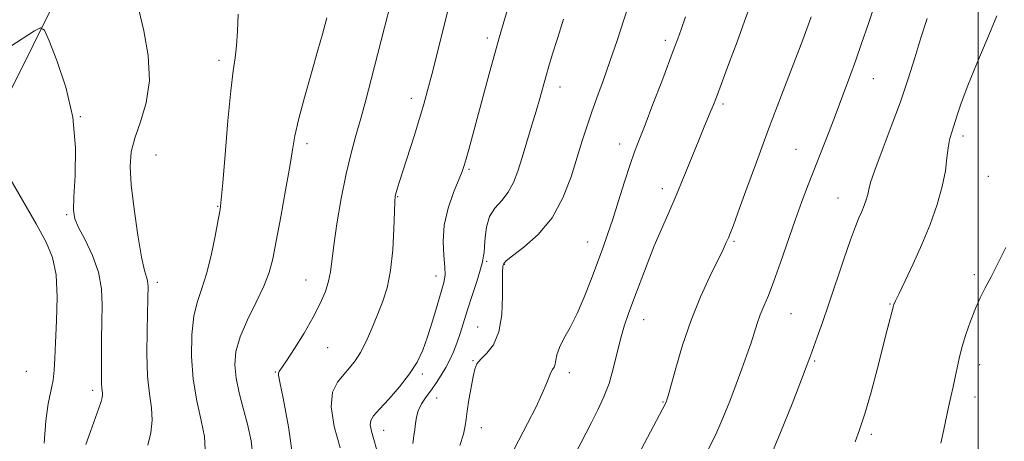
# Model space of a CAD drawing. Extents: x 2079800 to 2082700, y 312300 to 315200.
# Drawn here: x 2080270 to 2080506, y 314036 to 314138 of the extents above; entities that cross this region are included whole.
import ezdxf

# ---------------------------------------------------------------- set-up
doc = ezdxf.new("R2010")
doc.units = 0
doc.header["$MEASUREMENT"] = 0
for name, color, linetype, lineweight in [('32000', 7, 'Continuous', 0), ('DTM HARD BREAKLINE', 7, 'Continuous', 0), ('DTM SPOT ELEVATION', 2, 'Continuous', 13), ('INDEX CONTOUR', 41, 'Continuous', 13), ('INTERMEDIATE CONTOUR', 44, 'Continuous', 0)]:
    doc.layers.add(name, color=color, linetype=linetype, lineweight=lineweight)

msp = doc.modelspace()

# ---------------------------------------------------------------- linework, layer by layer
at = {"layer": '32000', "flags": 128}
msp.add_lwpolyline([(2080500, 312500), (2080500, 315000)], dxfattribs=at)
at = {"layer": 'DTM HARD BREAKLINE'}
msp.add_polyline3d([(2080261.19, 313792.16, 1264.29), (2080244.82, 313833.52, 1271.99), (2080234.87, 313878.98, 1281.43), (2080222, 313919.18, 1289.65), (2080209.73, 313954.14, 1291.86), (2080196.28, 313991.43, 1292.51), (2080197.41, 314024.66, 1288.77), (2080233.5, 314075.99, 1281.37), (2080262.02, 314109.83, 1275.89), (2080278.31, 314142.49, 1273.56), (2080287.56, 314218.27, 1265.34)], dxfattribs=at)
at = {"layer": 'DTM SPOT ELEVATION'}
for p in [(2080382.06, 314133.3, 1262.4), (2080424.77, 314132.78, 1256.4), (2080317.53, 314127.93, 1270.4), (2080474.74, 314123.59, 1249.2), (2080399.53, 314121.59, 1259.4), (2080363.77, 314118.82, 1264.5), (2080438.65, 314117.44, 1253.7), (2080284.27, 314114.42, 1274), (2080338.7, 314107.96, 1267.6), (2080413.85, 314107.86, 1256.6), (2080496.33, 314109.81, 1245.6), (2080302.42, 314105.21, 1271), (2080456.19, 314106.56, 1250.9), (2080377.63, 314101.77, 1261.8), (2080502.4, 314100.07, 1244.9), (2080424.06, 314097.09, 1254.5), (2080360.49, 314095.21, 1263.9), (2080466.26, 314094.9, 1248.8), (2080317.23, 314092.86, 1270.1), (2080281, 314090.83, 1274.2), (2080406.12, 314084.27, 1256.7), (2080441.33, 314084.48, 1251.8), (2080381.91, 314079.64, 1259.8), (2080386.13, 314078.91, 1257.9), (2080302.73, 314074.59, 1271.6), (2080338.48, 314075.16, 1266.8), (2080369.73, 314076.15, 1262.6), (2080499.03, 314076.46, 1244.3), (2080478.78, 314069.4, 1246.1), (2080419.6, 314065.6, 1253.3), (2080454.96, 314067.1, 1249.1), (2080379.7, 314063.84, 1259), (2080343.64, 314058.89, 1265.2), (2080378.56, 314055.74, 1258.1), (2080460.71, 314055.65, 1247.8), (2080271.31, 314053.19, 1277.2), (2080500.3, 314054.84, 1243.4), (2080331.1, 314053.03, 1266.1), (2080366.45, 314052.56, 1261.7), (2080401.72, 314052.84, 1255.5), (2080287.19, 314048.64, 1274.4), (2080369.9, 314046.77, 1259.1), (2080499.18, 314047.04, 1243.4), (2080424.24, 314045.85, 1252.1), (2080357.14, 314038.99, 1261.3), (2080380.61, 314039.69, 1257.4), (2080474.3, 314038.06, 1245.7)]:
    msp.add_point(p, dxfattribs=at)
at = {"layer": 'INDEX CONTOUR'}
for points in [[(2080435.17, 314034.595, 1250), (2080436.9, 314038.036, 1250), (2080438.617, 314041.927, 1250), (2080440.27, 314046.042, 1250), (2080441.812, 314050.088, 1250), (2080443.198, 314053.812, 1250), (2080444.403, 314057.142, 1250), (2080445.402, 314060.052, 1250), (2080446.893, 314064.739, 1250), (2080447.615, 314066.789, 1250), (2080448.481, 314068.892, 1250), (2080449.554, 314071.434, 1250), (2080450.89, 314074.847, 1250), (2080452.504, 314079.375, 1250), (2080456.012, 314089.564, 1250), (2080457.62, 314094.016, 1250), (2080459.153, 314098.066, 1250), (2080464.137, 314110.841, 1250), (2080465.852, 314115.296, 1250), (2080467.48, 314119.607, 1250), (2080469.032, 314123.814, 1250), (2080470.537, 314128.001, 1250), (2080472.022, 314132.24, 1250), (2080473.504, 314136.564, 1250), (2080476.511, 314145.511, 1250)], [(2080314.237, 314034.415, 1270), (2080314.101, 314037.496, 1270), (2080313.317, 314041.411, 1270), (2080312.252, 314046.118, 1270), (2080311.337, 314051.349, 1270), (2080310.916, 314056.797, 1270), (2080310.999, 314062.011, 1270), (2080311.508, 314066.503, 1270), (2080312.357, 314070.003, 1270), (2080313.423, 314073.106, 1270), (2080314.574, 314076.627, 1270), (2080315.682, 314081.074, 1270), (2080316.647, 314085.734, 1270), (2080317.372, 314089.59, 1270), (2080317.811, 314092.082, 1270), (2080318.11, 314094.487, 1270), (2080318.464, 314098.543, 1270), (2080319.015, 314105.341, 1270), (2080319.695, 314113.406, 1270), (2080320.379, 314120.618, 1270), (2080320.968, 314125.431, 1270), (2080321.441, 314128.596, 1270), (2080321.799, 314131.437, 1270), (2080322.043, 314134.984, 1270), (2080322.178, 314139.088, 1270)], [(2080364.107, 314035.865, 1260), (2080364.36, 314037.678, 1260), (2080364.647, 314039.204, 1260), (2080364.802, 314040.677, 1260), (2080364.976, 314042.173, 1260), (2080365.398, 314043.724, 1260), (2080366.231, 314045.358, 1260), (2080367.363, 314047.055, 1260), (2080368.612, 314048.791, 1260), (2080369.827, 314050.544, 1260), (2080370.969, 314052.315, 1260), (2080372.029, 314054.114, 1260), (2080372.999, 314055.956, 1260), (2080373.889, 314057.896, 1260), (2080374.712, 314059.995, 1260), (2080375.493, 314062.321, 1260), (2080377.259, 314068.015, 1260), (2080378.371, 314071.458, 1260), (2080379.471, 314074.826, 1260), (2080380.326, 314077.537, 1260), (2080380.775, 314079.18, 1260), (2080380.936, 314080.017, 1260), (2080380.997, 314080.474, 1260), (2080381.106, 314080.955, 1260), (2080381.254, 314081.762, 1260), (2080381.391, 314083.172, 1260), (2080381.516, 314085.335, 1260), (2080381.825, 314087.899, 1260), (2080382.563, 314090.387, 1260), (2080383.874, 314092.455, 1260), (2080385.498, 314094.298, 1260), (2080387.077, 314096.245, 1260), (2080388.341, 314098.576, 1260), (2080389.387, 314101.362, 1260), (2080390.402, 314104.623, 1260), (2080392.674, 314112.141, 1260), (2080393.737, 314115.725, 1260), (2080394.623, 314118.8, 1260), (2080396.088, 314123.988, 1260), (2080396.835, 314126.555, 1260), (2080397.727, 314129.51, 1260), (2080398.873, 314133.207, 1260), (2080400.347, 314137.852, 1260)]]:
    msp.add_polyline3d(points, dxfattribs=at)
at = {"layer": 'INTERMEDIATE CONTOUR'}
for points in [[(2080335.46, 314031.331, 1266), (2080334.273, 314039.871, 1266), (2080332.961, 314046.709, 1266), (2080332.157, 314050.612, 1266), (2080331.842, 314052.244, 1266), (2080331.837, 314052.742, 1266), (2080332.031, 314053.13, 1266), (2080333.779, 314055.748, 1266), (2080335.698, 314058.71, 1266), (2080337.996, 314062.406, 1266), (2080340.194, 314066.188, 1266), (2080341.908, 314069.533, 1266), (2080343.116, 314072.396, 1266), (2080343.89, 314074.852, 1266), (2080344.333, 314077.083, 1266), (2080345.127, 314083.427, 1266), (2080345.912, 314088.688, 1266), (2080346.951, 314094.771, 1266), (2080348.114, 314100.674, 1266), (2080349.292, 314105.644, 1266), (2080350.466, 314109.929, 1266), (2080351.637, 314114.022, 1266), (2080352.824, 314118.39, 1266), (2080354.121, 314123.38, 1266), (2080362.08, 314154.373, 1266)], [(2080375.459, 314035.388, 1258), (2080376.288, 314038.122, 1258), (2080376.746, 314040.072, 1258), (2080376.968, 314041.693, 1258), (2080377.195, 314043.631, 1258), (2080377.604, 314046.313, 1258), (2080378.122, 314049.3, 1258), (2080378.615, 314051.934, 1258), (2080379.018, 314053.744, 1258), (2080379.536, 314054.988, 1258), (2080380.441, 314056.11, 1258), (2080381.881, 314057.533, 1258), (2080383.503, 314059.607, 1258), (2080384.827, 314062.66, 1258), (2080385.503, 314066.798, 1258), (2080385.691, 314071.236, 1258), (2080385.68, 314074.968, 1258), (2080385.704, 314077.242, 1258), (2080385.774, 314078.341, 1258), (2080385.848, 314078.805, 1258), (2080385.971, 314079.142, 1258), (2080386.548, 314079.737, 1258), (2080388.069, 314080.944, 1258), (2080390.819, 314083.054, 1258), (2080394.242, 314086.114, 1258), (2080397.574, 314090.107, 1258), (2080400.208, 314094.913, 1258), (2080402.173, 314099.998, 1258), (2080403.657, 314104.723, 1258), (2080404.844, 314108.634, 1258), (2080405.91, 314112.012, 1258), (2080407.028, 314115.322, 1258), (2080408.336, 314118.963, 1258), (2080409.832, 314123.065, 1258), (2080411.479, 314127.69, 1258), (2080413.212, 314132.77, 1258), (2080414.851, 314137.723, 1258), (2080417.614, 314146.222, 1258)], [(2080400.569, 314028.313, 1254), (2080407.051, 314040.913, 1254), (2080408.609, 314043.968, 1254), (2080410.039, 314047.035, 1254), (2080411.28, 314050.286, 1254), (2080412.3, 314053.817, 1254), (2080414.021, 314060.893, 1254), (2080414.93, 314064.024, 1254), (2080415.979, 314067.112, 1254), (2080417.235, 314070.547, 1254), (2080418.737, 314074.59, 1254), (2080420.409, 314078.984, 1254), (2080422.148, 314083.346, 1254), (2080423.877, 314087.406, 1254), (2080425.613, 314091.347, 1254), (2080427.402, 314095.466, 1254), (2080429.256, 314099.932, 1254), (2080432.676, 314108.406, 1254), (2080433.987, 314111.582, 1254), (2080435.771, 314115.792, 1254), (2080436.374, 314117.266, 1254), (2080437.089, 314119.126, 1254), (2080440.001, 314126.945, 1254), (2080442.032, 314132.43, 1254), (2080443.843, 314137.352, 1254), (2080446.702, 314145.234, 1254)], [(2080346.665, 314034.792, 1264), (2080345.241, 314039.919, 1264), (2080344.475, 314044.662, 1264), (2080344.837, 314048.176, 1264), (2080346.019, 314050.63, 1264), (2080347.521, 314052.446, 1264), (2080348.939, 314054.028, 1264), (2080350.256, 314055.696, 1264), (2080351.553, 314057.75, 1264), (2080352.891, 314060.397, 1264), (2080354.249, 314063.458, 1264), (2080355.583, 314066.661, 1264), (2080356.843, 314069.846, 1264), (2080357.94, 314073.306, 1264), (2080358.778, 314077.442, 1264), (2080359.292, 314082.425, 1264), (2080359.56, 314087.474, 1264), (2080359.69, 314091.575, 1264), (2080359.781, 314094.007, 1264), (2080359.891, 314095.226, 1264), (2080360.062, 314095.98, 1264), (2080360.353, 314096.957, 1264), (2080360.87, 314098.602, 1264), (2080364.422, 314109.747, 1264), (2080365.751, 314114.01, 1264), (2080366.779, 314117.46, 1264), (2080367.668, 314120.684, 1264), (2080368.667, 314124.559, 1264), (2080371.398, 314135.416, 1264), (2080372.803, 314140.916, 1264)], [(2080355.5, 314034.276, 1262), (2080354.752, 314036.823, 1262), (2080354.189, 314038.824, 1262), (2080353.909, 314040.309, 1262), (2080354.02, 314041.385, 1262), (2080354.695, 314042.472, 1262), (2080356.118, 314044.065, 1262), (2080358.35, 314046.501, 1262), (2080360.955, 314049.486, 1262), (2080363.373, 314052.566, 1262), (2080365.184, 314055.423, 1262), (2080366.525, 314058.277, 1262), (2080367.677, 314061.482, 1262), (2080368.848, 314065.228, 1262), (2080369.971, 314069.042, 1262), (2080370.908, 314072.286, 1262), (2080371.547, 314074.546, 1262), (2080371.864, 314076.307, 1262), (2080371.861, 314078.281, 1262), (2080371.603, 314081.019, 1262), (2080371.41, 314084.448, 1262), (2080371.667, 314088.337, 1262), (2080372.617, 314092.41, 1262), (2080373.938, 314096.218, 1262), (2080375.966, 314101.264, 1262), (2080376.464, 314102.698, 1262), (2080376.92, 314104.26, 1262), (2080377.549, 314106.542, 1262), (2080382.483, 314124.683, 1262), (2080383.842, 314129.605, 1262), (2080384.902, 314133.361, 1262), (2080387.62, 314142.753, 1262)], [(2080300.47, 314035.428, 1272), (2080301.19, 314038.428, 1272), (2080301.527, 314041.454, 1272), (2080301.342, 314044.44, 1272), (2080300.865, 314047.792, 1272), (2080300.418, 314052.036, 1272), (2080300.248, 314057.415, 1272), (2080300.29, 314063.042, 1272), (2080300.471, 314070.679, 1272), (2080300.524, 314073.678, 1272), (2080300.5, 314074.331, 1272), (2080300.382, 314074.992, 1272), (2080300.118, 314075.808, 1272), (2080299.664, 314077.439, 1272), (2080298.98, 314080.67, 1272), (2080298.073, 314085.926, 1272), (2080297.144, 314092.18, 1272), (2080296.444, 314098.039, 1272), (2080296.189, 314102.482, 1272), (2080296.465, 314105.96, 1272), (2080297.326, 314109.294, 1272), (2080298.709, 314113.173, 1272), (2080300.098, 314117.766, 1272), (2080300.86, 314123.111, 1272), (2080300.556, 314129.101, 1272), (2080299.515, 314135.045, 1272), (2080298.261, 314140.108, 1272)], [(2080385.959, 314029.529, 1256), (2080389.637, 314036.624, 1256), (2080391.705, 314040.649, 1256), (2080393.652, 314044.537, 1256), (2080395.227, 314047.847, 1256), (2080396.255, 314050.246, 1256), (2080396.874, 314051.853, 1256), (2080397.301, 314052.897, 1256), (2080397.704, 314053.605, 1256), (2080398.07, 314054.196, 1256), (2080398.339, 314054.886, 1256), (2080398.503, 314055.862, 1256), (2080398.753, 314057.19, 1256), (2080399.336, 314058.905, 1256), (2080400.423, 314061.056, 1256), (2080401.904, 314063.742, 1256), (2080403.597, 314067.073, 1256), (2080405.332, 314071.062, 1256), (2080406.997, 314075.314, 1256), (2080408.494, 314079.332, 1256), (2080409.766, 314082.795, 1256), (2080410.935, 314086.088, 1256), (2080412.163, 314089.768, 1256), (2080413.557, 314094.177, 1256), (2080414.999, 314098.796, 1256), (2080416.313, 314102.887, 1256), (2080417.405, 314106.004, 1256), (2080418.504, 314108.856, 1256), (2080419.92, 314112.443, 1256), (2080421.834, 314117.395, 1256), (2080423.923, 314122.868, 1256), (2080426.953, 314130.879, 1256), (2080427.788, 314133.153, 1256), (2080428.585, 314135.418, 1256), (2080429.621, 314138.422, 1256)], [(2080418.392, 314033.203, 1252), (2080424.843, 314045.478, 1252), (2080425.077, 314046.052, 1252), (2080425.175, 314046.348, 1252), (2080425.457, 314047.337, 1252), (2080427.292, 314053.978, 1252), (2080428.945, 314059.502, 1252), (2080430.979, 314065.463, 1252), (2080433.264, 314071.109, 1252), (2080435.51, 314076.026, 1252), (2080438.659, 314082.493, 1252), (2080439.442, 314084.142, 1252), (2080439.947, 314085.261, 1252), (2080440.397, 314086.34, 1252), (2080441.07, 314088.104, 1252), (2080442.257, 314091.341, 1252), (2080444.168, 314096.603, 1252), (2080446.686, 314103.494, 1252), (2080449.611, 314111.383, 1252), (2080452.706, 314119.57, 1252), (2080457.827, 314132.928, 1252), (2080459.153, 314136.42, 1252), (2080459.868, 314138.444, 1252)], [(2080470.376, 314036.248, 1246), (2080471.478, 314039.17, 1246), (2080472.745, 314043.021, 1246), (2080474.219, 314048.209, 1246), (2080475.738, 314053.968, 1246), (2080478.105, 314063.169, 1246), (2080479.625, 314068.968, 1246), (2080479.74, 314069.281, 1246), (2080480.114, 314070.113, 1246), (2080480.975, 314071.909, 1246), (2080482.463, 314074.974, 1246), (2080484.383, 314079.037, 1246), (2080486.452, 314083.685, 1246), (2080488.412, 314088.529, 1246), (2080490.091, 314093.271, 1246), (2080491.341, 314097.637, 1246), (2080492.078, 314101.398, 1246), (2080492.467, 314104.505, 1246), (2080492.737, 314106.956, 1246), (2080493.081, 314108.817, 1246), (2080493.54, 314110.429, 1246), (2080494.121, 314112.205, 1246), (2080494.859, 314114.529, 1246), (2080495.914, 314117.675, 1246), (2080497.473, 314121.889, 1246), (2080499.63, 314127.24, 1246), (2080502.09, 314133.091, 1246), (2080504.462, 314138.628, 1246)], [(2080325.774, 314032.234, 1268), (2080325.329, 314036.51, 1268), (2080324.442, 314040.471, 1268), (2080323.405, 314044.327, 1268), (2080322.426, 314048.042, 1268), (2080321.688, 314051.519, 1268), (2080321.371, 314054.73, 1268), (2080321.634, 314057.942, 1268), (2080322.631, 314061.492, 1268), (2080324.398, 314065.576, 1268), (2080326.497, 314069.815, 1268), (2080328.37, 314073.691, 1268), (2080329.619, 314076.925, 1268), (2080330.469, 314080.212, 1268), (2080331.303, 314084.491, 1268), (2080332.394, 314090.321, 1268), (2080333.579, 314096.746, 1268), (2080334.581, 314102.431, 1268), (2080335.237, 314106.483, 1268), (2080335.815, 314109.785, 1268), (2080336.693, 314113.661, 1268), (2080338.117, 314119.006, 1268), (2080339.805, 314125.001, 1268), (2080341.344, 314130.397, 1268), (2080342.414, 314134.229, 1268), (2080343.067, 314136.668, 1268), (2080343.452, 314138.165, 1268)], [(2080449.774, 314031.942, 1248), (2080452.511, 314038.482, 1248), (2080455.251, 314045.412, 1248), (2080457.48, 314051.21, 1248), (2080458.849, 314054.804, 1248), (2080459.649, 314056.935, 1248), (2080461.281, 314061.387, 1248), (2080462.542, 314064.922, 1248), (2080464.095, 314069.422, 1248), (2080467.687, 314080.185, 1248), (2080469.276, 314084.824, 1248), (2080470.466, 314088.024, 1248), (2080471.329, 314090.106, 1248), (2080471.998, 314091.632, 1248), (2080472.58, 314093.061, 1248), (2080473.068, 314094.432, 1248), (2080473.426, 314095.682, 1248), (2080473.685, 314096.876, 1248), (2080474.131, 314098.602, 1248), (2080475.12, 314101.578, 1248), (2080476.871, 314106.255, 1248), (2080479.073, 314112.029, 1248), (2080481.283, 314118.026, 1248), (2080483.158, 314123.55, 1248), (2080484.748, 314128.602, 1248), (2080486.207, 314133.357, 1248), (2080487.691, 314138.003, 1248)], [(2080285.534, 314035.572, 1274), (2080286.658, 314038.761, 1274), (2080288.663, 314044.34, 1274), (2080289.227, 314045.954, 1274), (2080289.501, 314046.877, 1274), (2080289.58, 314047.442, 1274), (2080289.549, 314047.94, 1274), (2080289.469, 314048.499, 1274), (2080289.395, 314049.206, 1274), (2080289.365, 314050.181, 1274), (2080289.368, 314053.943, 1274), (2080289.354, 314057.166, 1274), (2080289.354, 314061.035, 1274), (2080289.408, 314065.129, 1274), (2080289.496, 314069.12, 1274), (2080289.351, 314073.038, 1274), (2080288.643, 314077.002, 1274), (2080287.191, 314081.037, 1274), (2080285.403, 314084.787, 1274), (2080283.834, 314087.801, 1274), (2080282.919, 314089.896, 1274), (2080282.605, 314091.961, 1274), (2080282.716, 314095.153, 1274), (2080283.027, 314100.302, 1274), (2080283.099, 314106.944, 1274), (2080282.442, 314114.289, 1274), (2080280.772, 314121.547, 1274), (2080278.624, 314127.935, 1274), (2080276.74, 314132.672, 1274), (2080275.607, 314135.194, 1274), (2080274.705, 314135.812, 1274), (2080273.262, 314135.055, 1274), (2080267.565, 314131.382, 1274)], [(2080275.536, 314035.892, 1276), (2080275.943, 314041.271, 1276), (2080276.53, 314045.406, 1276), (2080277.687, 314051.037, 1276), (2080277.973, 314053.446, 1276), (2080278.12, 314056.293, 1276), (2080278.274, 314060.15, 1276), (2080278.514, 314065.325, 1276), (2080278.647, 314071.069, 1276), (2080278.412, 314076.367, 1276), (2080277.573, 314080.546, 1276), (2080276.006, 314084.291, 1276), (2080273.609, 314088.632, 1276), (2080267.077, 314100.044, 1276)], [(2080491.023, 314035.907, 1244), (2080491.742, 314039.209, 1244), (2080492.809, 314044.62, 1244), (2080493.371, 314047.104, 1244), (2080493.945, 314049.507, 1244), (2080494.466, 314051.801, 1244), (2080494.902, 314054.001, 1244), (2080495.372, 314056.298, 1244), (2080496.029, 314058.927, 1244), (2080496.976, 314062.02, 1244), (2080498.12, 314065.284, 1244), (2080499.317, 314068.326, 1244), (2080500.47, 314070.887, 1244), (2080501.668, 314073.261, 1244), (2080503.05, 314075.881, 1244), (2080504.711, 314079.097, 1244), (2080506.591, 314082.935, 1244)]]:
    msp.add_polyline3d(points, dxfattribs=at)

doc.saveas('drawing.dxf')
